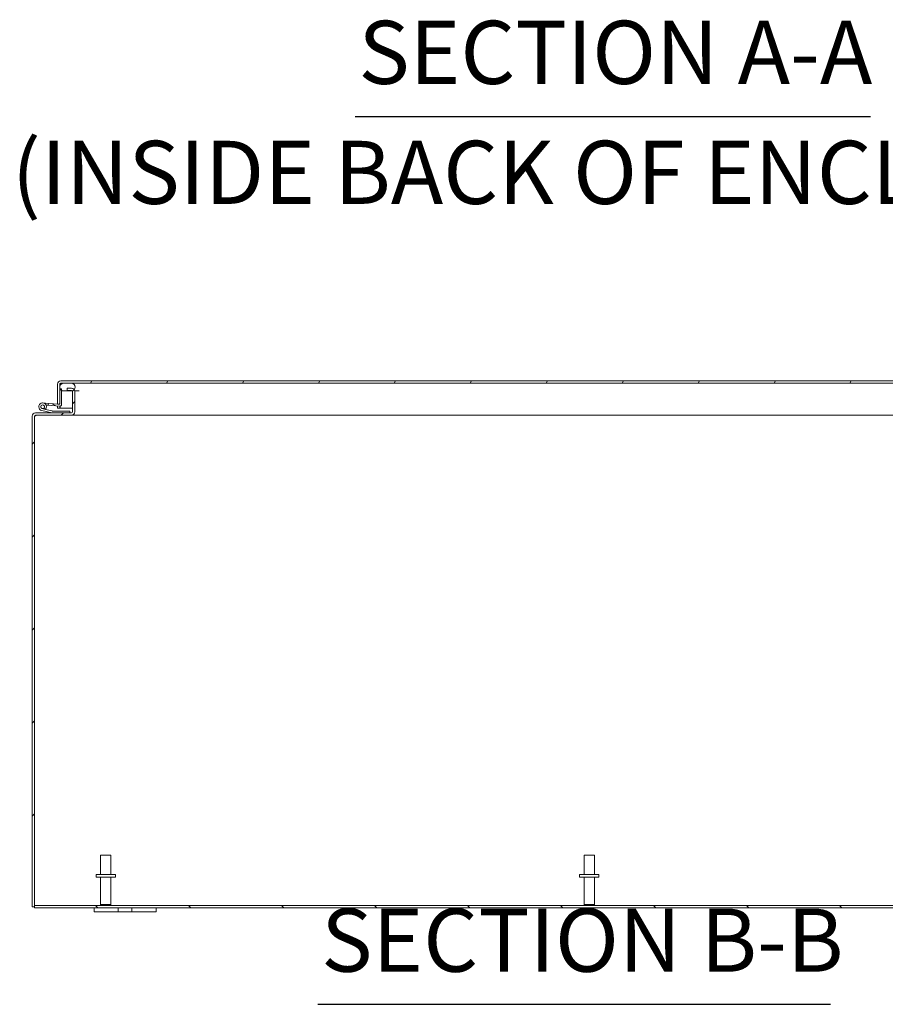
# Model space of a CAD drawing. Units: inches. Extents: x 8 to 276, y 5 to 172.
# Drawn here: x 194 to 222, y 35 to 67 of the extents above; entities that cross this region are included whole.
import ezdxf

# ---------------------------------------------------------------- set-up
doc = ezdxf.new("R2010")
doc.units = ezdxf.units.IN
doc.header["$LTSCALE"] = 17
doc.header["$MEASUREMENT"] = 0
for name, color, linetype, lineweight in [('Hatch (ANSI)', 7, 'Continuous', 5), ('Symbol (ANSI)', 7, 'Continuous', 5), ('Visible (ANSI)', 7, 'Continuous', 5)]:
    doc.layers.add(name, color=color, linetype=linetype, lineweight=lineweight)
doc.styles.add('DEFAULT-ANSI', font='tahoma.ttf')
doc.styles.add('Text Style168', font='tahoma.ttf')

msp = doc.modelspace()

# ---------------------------------------------------------------- hatches: boundary and pattern name
at = {"layer": 'Hatch (ANSI)'}
h = msp.add_hatch(dxfattribs=at)
h.set_pattern_fill('ANSI31', color=256, scale=17, style=0)
edge = h.paths.add_edge_path()
edge.add_ellipse((195.534, 54.061), major_axis=(0.105, 0), ratio=1, start_angle=270, end_angle=360)
edge.add_line((195.639, 54.061), (195.639, 54.726))
edge.add_ellipse((195.534, 54.726), major_axis=(0, 0.105), ratio=1, start_angle=270, end_angle=303.5189)
edge.add_ellipse((195.534, 54.726), major_axis=(-0.0581, 0.0877), ratio=1, start_angle=270, end_angle=326.4811)
edge.add_line((195.534, 54.831), (195.389, 54.831))
edge.add_line((195.389, 54.831), (195.389, 54.757))
edge.add_line((195.389, 54.757), (195.534, 54.757))
edge.add_ellipse((195.534, 54.726), major_axis=(0.0313, 0), ratio=1, start_angle=35.8376, end_angle=90, ccw=False)
edge.add_ellipse((195.534, 54.726), major_axis=(0.0253, 0.0183), ratio=1, start_angle=324.1624, end_angle=360, ccw=False)
edge.add_line((195.565, 54.726), (195.565, 54.061))
edge.add_ellipse((195.534, 54.061), major_axis=(0, -0.0313), ratio=1, start_angle=0, end_angle=90, ccw=False)
edge.add_line((195.534, 54.03), (195.474, 54.03))
edge.add_line((195.474, 54.03), (194.901, 54.03))
edge.add_line((194.901, 54.03), (194.37, 54.03))
edge.add_ellipse((194.37, 53.925), major_axis=(0, 0.105), ratio=1, start_angle=0, end_angle=90)
edge.add_line((194.264, 53.925), (194.264, 38.067))
edge.add_line((194.264, 38.067), (194.338, 38.067))
edge.add_line((194.338, 38.067), (194.338, 38.104))
edge.add_line((194.338, 38.104), (194.338, 53.925))
edge.add_ellipse((194.37, 53.925), major_axis=(-0.0312, 0), ratio=1, start_angle=270, end_angle=360, ccw=False)
edge.add_line((194.37, 53.956), (195.534, 53.956))
h = msp.add_hatch(dxfattribs=at)
h.set_pattern_fill('ANSI31', color=256, scale=17, angle=105, style=0)
edge = h.paths.add_edge_path()
edge.add_ellipse((195.149, 54.31), major_axis=(-0.0054, -0.0623), ratio=1, start_angle=0, end_angle=95)
edge.add_line((195.211, 54.31), (195.211, 54.758))
edge.add_line((195.211, 54.758), (195.211, 54.804))
edge.add_line((195.211, 54.804), (195.165, 54.808))
edge.add_line((195.165, 54.808), (195.151, 54.809))
edge.add_line((195.151, 54.809), (195.151, 54.34))
edge.add_ellipse((195.121, 54.34), major_axis=(0, -0.03), ratio=1, start_angle=28.8954, end_angle=90, ccw=False)
edge.add_ellipse((195.121, 54.34), major_axis=(0.0145, -0.0263), ratio=1, start_angle=326.1046, end_angle=360, ccw=False)
edge.add_line((195.119, 54.31), (194.789, 54.339))
edge.add_line((194.789, 54.339), (194.784, 54.279))
edge.add_line((194.784, 54.279), (195.143, 54.247))
h = msp.add_hatch(dxfattribs=at)
h.set_pattern_fill('ANSI31', color=256, scale=17, angle=15, style=0)
edge = h.paths.add_edge_path()
edge.add_line((229.378, 54.958), (229.378, 54.188))
edge.add_line((229.378, 54.188), (229.452, 54.188))
edge.add_line((229.452, 54.188), (229.452, 54.958))
edge.add_ellipse((229.347, 54.958), major_axis=(0, 0.105), ratio=1, start_angle=270, end_angle=360)
edge.add_line((229.347, 55.063), (195.183, 55.063))
edge.add_ellipse((195.183, 54.958), major_axis=(-0.105, 0), ratio=1, start_angle=270, end_angle=360)
edge.add_line((195.077, 54.958), (195.077, 54.313))
edge.add_line((195.077, 54.313), (195.136, 54.313))
edge.add_line((195.136, 54.313), (195.151, 54.313))
edge.add_line((195.151, 54.313), (195.151, 54.34))
edge.add_line((195.151, 54.34), (195.151, 54.809))
edge.add_line((195.151, 54.809), (195.151, 54.958))
edge.add_ellipse((195.183, 54.958), major_axis=(0, 0.0312), ratio=1, start_angle=0, end_angle=90, ccw=False)
edge.add_line((195.183, 54.989), (195.276, 54.989))
edge.add_line((195.276, 54.989), (195.526, 54.989))
edge.add_line((195.526, 54.989), (229.003, 54.989))
edge.add_line((229.003, 54.989), (229.253, 54.989))
edge.add_line((229.253, 54.989), (229.347, 54.989))
edge.add_ellipse((229.347, 54.958), major_axis=(0.0312, 0), ratio=1, start_angle=0, end_angle=90, ccw=False)
h = msp.add_hatch(dxfattribs=at)
h.set_pattern_fill('ANSI31', color=256, scale=17, angle=90, style=0)
edge = h.paths.add_edge_path()
edge.add_line((229.253, 54.989), (229.003, 54.989))
edge.add_ellipse((229.003, 54.864), major_axis=(-0.125, 0), ratio=1, start_angle=270, end_angle=399.7811)
edge.add_ellipse((229.003, 54.864), major_axis=(0.08, -0.0961), ratio=1, start_angle=270, end_angle=304.4541)
edge.add_ellipse((229.003, 54.864), major_axis=(0.12, -0.034), ratio=1, start_angle=270, end_angle=285.7648)
edge.add_line((229.003, 54.739), (229.253, 54.739))
edge.add_ellipse((229.253, 54.864), major_axis=(0.125, 0), ratio=1, start_angle=270, end_angle=450)
edge = h.paths.add_edge_path()
edge.add_line((195.526, 54.989), (195.276, 54.989))
edge.add_ellipse((195.276, 54.864), major_axis=(-0.125, 0), ratio=1, start_angle=270, end_angle=387.004)
edge.add_ellipse((195.276, 54.864), major_axis=(0.057, -0.111), ratio=1, start_angle=270, end_angle=301.6638)
edge.add_ellipse((195.276, 54.864), major_axis=(0.107, -0.065), ratio=1, start_angle=270, end_angle=301.3323)
edge.add_line((195.276, 54.739), (195.526, 54.739))
edge.add_ellipse((195.526, 54.864), major_axis=(0, -0.125), ratio=1, start_angle=0, end_angle=15.3142)
edge.add_ellipse((195.526, 54.864), major_axis=(0.121, 0.033), ratio=1, start_angle=270, end_angle=304.4525)
edge.add_ellipse((195.526, 54.864), major_axis=(0.0807, 0.0954), ratio=1, start_angle=270, end_angle=400.2333)
h = msp.add_hatch(dxfattribs=at)
h.set_pattern_fill('ANSI31', color=256, scale=17, angle=-15, style=0)
edge = h.paths.add_edge_path()
edge.add_line((195.474, 54.03), (195.474, 54.092))
edge.add_line((195.474, 54.092), (194.908, 54.092))
edge.add_ellipse((194.908, 54.107), major_axis=(-0.015, 0), ratio=1, start_angle=76.5948, end_angle=90, ccw=False)
edge.add_line((194.904, 54.093), (194.69, 54.144))
edge.add_ellipse((194.599, 54.23), major_axis=(0.0859, 0.0908), ratio=1, start_angle=270, end_angle=270.0035)
edge.add_line((194.69, 54.144), (194.584, 54.169))
edge.add_ellipse((194.599, 54.23), major_axis=(-0.0608, 0.0145), ratio=1, start_angle=130.5358, end_angle=450, ccw=False)
edge.add_line((194.627, 54.174), (194.7, 54.157))
edge.add_ellipse((194.599, 54.23), major_axis=(0.073, 0.101), ratio=1, start_angle=270, end_angle=202.3354)
edge.add_line((194.57, 54.108), (194.897, 54.03))
edge.add_ellipse((194.901, 54.045), major_axis=(0.0146, -0.0035), ratio=1, start_angle=270, end_angle=283.4052)
edge.add_line((194.901, 54.03), (195.474, 54.03))
h = msp.add_hatch(dxfattribs=at)
h.set_pattern_fill('ANSI31', color=256, scale=17, style=0)
edge = h.paths.add_edge_path()
edge.add_ellipse((194.599, 54.23), major_axis=(-0.0476, 0.0365), ratio=1, start_angle=0, end_angle=360)
h = msp.add_hatch(dxfattribs=at)
h.set_pattern_fill('ANSI31', color=256, scale=17, angle=90, style=0)
h.paths.add_polyline_path([(230.19, 38.03), (230.19, 38.067), (230.19, 38.104), (194.338, 38.104), (194.338, 38.067), (194.338, 38.03)])

# ---------------------------------------------------------------- linework, layer by layer
at = {"layer": 'Symbol (ANSI)', "lineweight": 30}
for p, q in [((204.698, 63.614), (221.348, 63.614)), ((203.496, 34.911), (220.06, 34.911))]:
    msp.add_line(p, q, dxfattribs=at)
at = {"layer": 'Visible (ANSI)'}
for p, q in [((195.077, 54.958), (195.077, 54.313)), ((195.151, 54.313), (195.151, 54.958)), ((195.211, 54.804), (195.151, 54.809)), ((195.151, 54.809), (195.151, 54.34)), ((195.162, 54.916), (195.162, 54.958)), ((195.162, 54.808), (195.162, 54.813)), ((229.347, 55.063), (195.183, 55.063)), ((195.183, 54.989), (229.347, 54.989)), ((195.211, 54.31), (195.211, 54.804)), ((195.526, 54.989), (195.276, 54.989)), ((195.534, 54.831), (195.389, 54.831)), ((195.389, 54.831), (195.389, 54.757)), ((195.389, 54.757), (195.534, 54.757)), ((195.276, 54.739), (195.526, 54.739)), ((195.526, 54.739), (195.562, 54.739)), ((195.565, 54.726), (195.565, 54.061)), ((195.638, 54.739), (195.784, 54.739)), ((195.639, 54.061), (195.639, 54.726)), ((194.69, 54.144), (194.584, 54.169)), ((194.61, 54.354), (194.789, 54.339)), ((194.627, 54.174), (194.7, 54.157)), ((194.904, 54.093), (194.69, 54.144)), ((194.784, 54.279), (194.711, 54.285)), ((194.789, 54.339), (194.784, 54.279)), ((194.784, 54.279), (195.143, 54.247)), ((195.119, 54.31), (194.789, 54.339)), ((195.077, 54.313), (195.151, 54.313)), ((195.077, 54.188), (195.077, 54.253)), ((195.151, 54.188), (195.077, 54.188)), ((195.151, 54.247), (195.151, 54.188)), ((195.162, 54.188), (195.162, 54.249)), ((195.162, 54.188), (195.565, 54.188)), ((194.264, 53.925), (194.264, 38.067)), ((194.338, 38.067), (194.338, 53.925)), ((194.343, 53.925), (194.338, 53.92)), ((195.534, 54.03), (194.37, 54.03)), ((194.37, 53.956), (195.534, 53.956)), ((194.57, 54.108), (194.897, 54.03)), ((194.901, 54.03), (195.474, 54.03)), ((195.474, 54.092), (194.908, 54.092)), ((195.474, 54.03), (195.474, 54.092)), ((195.574, 53.956), (195.534, 53.956)), ((195.574, 53.963), (195.574, 53.956)), ((226.526, 53.956), (195.574, 53.956)), ((195.639, 54.059), (195.639, 54.061)), ((195.639, 54.06), (195.639, 54.06)), ((195.639, 54.059), (195.639, 54.059)), ((196.474, 39.729), (196.804, 39.729)), ((196.474, 39.104), (196.474, 39.729)), ((196.804, 39.104), (196.804, 39.729)), ((212.099, 39.729), (212.429, 39.729)), ((212.099, 39.104), (212.099, 39.729)), ((212.429, 39.104), (212.429, 39.729)), ((196.952, 39.104), (196.327, 39.104)), ((196.327, 39.104), (196.327, 39.019)), ((196.952, 39.019), (196.327, 39.019)), ((196.474, 39.019), (196.474, 38.139)), ((196.804, 39.019), (196.804, 38.139)), ((196.952, 39.104), (196.952, 39.019)), ((212.577, 39.104), (211.952, 39.104)), ((211.952, 39.104), (211.952, 39.019)), ((212.577, 39.019), (211.952, 39.019)), ((212.099, 39.019), (212.099, 38.139)), ((212.429, 39.019), (212.429, 38.139)), ((212.577, 39.104), (212.577, 39.019)), ((194.264, 38.067), (194.338, 38.067)), ((230.19, 38.104), (194.338, 38.104)), ((194.338, 38.104), (194.338, 38.03)), ((194.338, 38.03), (230.19, 38.03)), ((196.264, 38.03), (196.264, 37.905)), ((196.514, 37.905), (196.264, 37.905)), ((196.474, 38.139), (196.804, 38.139)), ((196.509, 38.104), (196.474, 38.139)), ((196.514, 37.905), (196.92, 37.905)), ((196.769, 38.104), (196.804, 38.139)), ((197.045, 37.905), (196.92, 37.905)), ((197.045, 37.905), (197.045, 38.03)), ((197.483, 37.905), (197.045, 37.905)), ((197.483, 38.03), (197.483, 37.905)), ((197.608, 37.905), (197.483, 37.905)), ((197.608, 37.905), (198.014, 37.905)), ((198.264, 37.905), (198.014, 37.905)), ((198.264, 37.905), (198.264, 38.03)), ((212.099, 38.139), (212.429, 38.139)), ((212.134, 38.104), (212.099, 38.139)), ((212.394, 38.104), (212.429, 38.139))]:
    msp.add_line(p, q, dxfattribs=at)
msp.add_circle((194.599, 54.23), 0.06, dxfattribs=at)
for centre, radius, start, end in [((195.183, 54.958), 0.105, 90, 180), ((195.183, 54.958), 0.0312, 90, 180), ((195.276, 54.864), 0.125, 90, 270), ((195.526, 54.864), 0.125, 270, 90), ((195.534, 54.726), 0.105, 0, 90), ((195.534, 54.726), 0.0313, 0, 90), ((194.599, 54.23), 0.125, 324.2594, 256.5948), ((194.599, 54.23), 0.0625, 297.1289, 256.5931), ((194.599, 54.23), 0.0625, 256.5931, 297.1289), ((194.599, 54.23), 0.125, 316.5931, 324.2594), ((194.599, 54.23), 0.125, 316.5895, 316.5931), ((195.121, 54.34), 0.03, 265, 0), ((195.149, 54.31), 0.0625, 265, 0), ((194.37, 53.925), 0.105, 90, 180), ((194.37, 53.925), 0.0312, 90, 180), ((194.901, 54.045), 0.015, 256.5948, 270), ((194.908, 54.107), 0.015, 256.5948, 270), ((195.534, 54.061), 0.105, 270, 0), ((195.534, 54.061), 0.0313, 270, 0)]:
    msp.add_arc(centre, radius, start, end, dxfattribs=at)
for points, knots in [([(195.183, 54.989), (195.177, 54.989), (195.17, 54.977), (195.164, 54.962), (195.164, 54.961), (195.163, 54.96), (195.162, 54.958)], [0, 0, 0, 0, 0.91101, 0.91101, 0.91101, 1, 1, 1, 1]), ([(194.409, 53.956), (194.389, 53.956), (194.369, 53.944), (194.348, 53.929), (194.347, 53.927), (194.345, 53.926), (194.343, 53.925)], [0, 0, 0, 0, 1.431011, 1.431011, 1.431011, 1.570796, 1.570796, 1.570796, 1.570796]), ([(195.605, 53.983), (195.601, 53.977), (195.598, 53.972), (195.595, 53.968), (195.588, 53.96), (195.581, 53.956), (195.574, 53.956)], [0.8150967, 0.8150967, 0.8150967, 0.8150967, 1.0559372, 1.0559372, 1.0559372, 1.5520369, 1.5520369, 1.5520369, 1.5520369])]:
    msp.add_open_spline(points, degree=3, knots=knots, dxfattribs=at)
for points in [[(195.162, 54.958), (195.164, 54.967), (195.165, 54.976), (195.166, 54.984)], [(194.343, 53.925), (194.346, 53.934), (194.35, 53.943), (194.353, 53.951)]]:
    msp.add_open_spline(points, degree=3, dxfattribs=at)

# ---------------------------------------------------------------- texts
at = {"layer": 'Symbol (ANSI)', "char_height": 2.04, "attachment_point": 7}
for s, insert, style in [('SECTION A-A', (204.802, 64.03), 'Text Style168'), ('(INSIDE BACK OF ENCLOSURE)', (193.603, 60.15), 'DEFAULT-ANSI'), ('SECTION B-B', (203.6, 35.327), 'Text Style168')]:
    msp.add_mtext(s, dxfattribs=dict(at, insert=insert, style=style))

doc.saveas('drawing.dxf')
